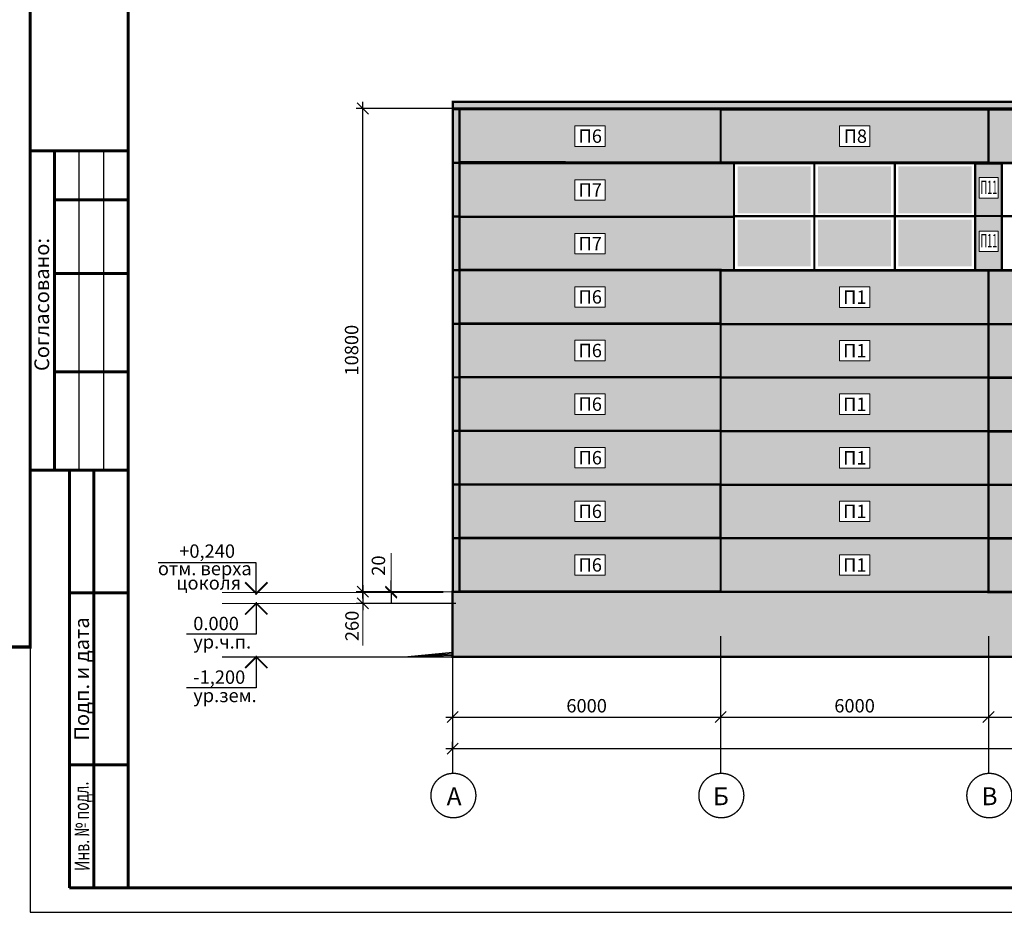
# Model space of a CAD drawing. Units: millimetres. Extents: x 1236588 to 2257035, y -1735414 to -1139122.
# Drawn here: x 2080157 to 2102204, y -1630687 to -1610703 of the extents above; entities that cross this region are included whole.
import ezdxf
from ezdxf.enums import TextEntityAlignment as Align

# ---------------------------------------------------------------- set-up
doc = ezdxf.new("R2010")
doc.units = ezdxf.units.MM
doc.linetypes.add('DASHDOT', pattern=[1.35, 1.25, -0.05, 0, -0.05])
doc.layers.add('Элементы ArchiCAD в цвете RGB', color=250, linetype='Continuous')
doc.styles.add('GOST 2.304', font='CS_Gost2304.shx', dxfattribs={"width": 0.75, "height": 3})
doc.styles.add('ROMANS', font='arial.ttf', dxfattribs={"height": 300})
doc.styles.add('SPDS', font='arial.ttf')
doc.dimstyles.new('100', dxfattribs={"dimtxt": 280, "dimasz": 250, "dimexe": 150, "dimexo": 0, "dimgap": 100, "dimtad": 1, "dimdec": 0, "dimzin": 9, "dimdsep": 46, "dimtxsty": 'ROMANS', "dimblk": 'OBLIQUE', "dimcen": 0, "dimdle": 150, "dimclrd": 4, "dimclre": 4, "dimclrt": 256, "dimadec": 0, "dimazin": 0, "dimtfac": 1, "dimtdec": 0, "dimtmove": 2, "dimatfit": 3, "dimfxl": 1, "dimtolj": 1, "dimarcsym": 0})

# ---------------------------------------------------------------- blocks, each defined once
blk = doc.blocks.new('_OBLIQUE')
at = {"color": 0, "linetype": 'ByBlock'}
blk.add_line((-0.5, -0.5), (0.5, 0.5), dxfattribs=at)
blk = doc.blocks.new('*D771')
at = {"color": 4, "lineweight": -2, "ltscale": 10, "transparency": 16777216}
for p, q in [((2137852, -1626455), (2137852, -1627172)), ((2089702, -1627022), (2138002, -1627022)), ((2089852, -1627039), (2089852, -1626872))]:
    blk.add_line(p, q, dxfattribs=at)
at = {"layer": 'Defpoints', "color": 0, "lineweight": 9, "ltscale": 10, "transparency": 16777216}
for p in [(2137852, -1626455), (2089852, -1627039), (2137852, -1627022)]:
    blk.add_point(p, dxfattribs=at)
at = {"color": 4, "lineweight": -2, "ltscale": 10, "transparency": 16777216, "xscale": 250, "yscale": 250, "zscale": 250, "rotation": 180}
blk.add_blockref('_OBLIQUE', (2089852, -1627022), dxfattribs=at)
at = {"color": 4, "lineweight": -2, "ltscale": 10, "transparency": 16777216, "xscale": 250, "yscale": 250, "zscale": 250}
blk.add_blockref('_OBLIQUE', (2137852, -1627022), dxfattribs=at)
at = {"lineweight": 9, "ltscale": 10, "transparency": 16777216, "insert": (2114972, -1626728), "char_height": 300, "attachment_point": 5, "style": 'ROMANS'}
blk.add_mtext('\\A1;48000', dxfattribs=at)
blk = doc.blocks.new('*D772')
at = {"color": 4, "lineweight": -2, "ltscale": 10, "transparency": 16777216}
for p, q in [((2089356, -1623510), (2087692, -1623510)), ((2087842, -1623360), (2087842, -1623920)), ((2089924, -1623770), (2087692, -1623770))]:
    blk.add_line(p, q, dxfattribs=at)
at = {"layer": 'Defpoints', "color": 0, "lineweight": 9, "ltscale": 10, "transparency": 16777216}
for p in [(2089356, -1623510), (2087842, -1623770), (2089924, -1623770)]:
    blk.add_point(p, dxfattribs=at)
at = {"color": 4, "lineweight": -2, "ltscale": 10, "transparency": 16777216, "xscale": 250, "yscale": 250, "zscale": 250}
for p, rotation in [((2087842, -1623510), 90), ((2087842, -1623770), 270)]:
    blk.add_blockref('_OBLIQUE', p, dxfattribs=dict(at, rotation=rotation))
at = {"lineweight": 9, "ltscale": 10, "transparency": 16777216, "insert": (2087598, -1624275), "char_height": 300, "attachment_point": 5, "rotation": 90, "style": 'ROMANS'}
blk.add_mtext('\\A1;260', dxfattribs=at)
blk = doc.blocks.new('*D773')
at = {"color": 4, "lineweight": -2, "ltscale": 10, "transparency": 16777216}
for p, q in [((2088477, -1623510), (2088477, -1623260)), ((2089643, -1623510), (2088327, -1623510)), ((2088477, -1623510), (2088477, -1623530)), ((2089643, -1623530), (2088327, -1623530)), ((2088477, -1623530), (2088477, -1623780))]:
    blk.add_line(p, q, dxfattribs=at)
at = {"layer": 'Defpoints', "color": 0, "lineweight": 9, "ltscale": 10, "transparency": 16777216}
for p in [(2089643, -1623510), (2088477, -1623530), (2089643, -1623530)]:
    blk.add_point(p, dxfattribs=at)
at = {"color": 4, "lineweight": -2, "ltscale": 10, "transparency": 16777216, "xscale": 250, "yscale": 250, "zscale": 250}
for p, rotation in [((2088477, -1623510), 270), ((2088477, -1623530), 90)]:
    blk.add_blockref('_OBLIQUE', p, dxfattribs=dict(at, rotation=rotation))
at = {"lineweight": 9, "ltscale": 10, "transparency": 16777216, "insert": (2088190, -1622925), "char_height": 300, "attachment_point": 5, "rotation": 90, "style": 'ROMANS'}
blk.add_mtext('\\A1;20', dxfattribs=at)
blk = doc.blocks.new('*D774')
at = {"color": 4, "lineweight": -2, "ltscale": 10, "transparency": 16777216}
for p, q in [((2089852, -1625224), (2089852, -1626466)), ((2095852, -1625351), (2095852, -1626466)), ((2089702, -1626316), (2096002, -1626316))]:
    blk.add_line(p, q, dxfattribs=at)
at = {"layer": 'Defpoints', "color": 0, "lineweight": 9, "ltscale": 10, "transparency": 16777216}
for p in [(2089852, -1625224), (2095852, -1625351), (2095852, -1626316)]:
    blk.add_point(p, dxfattribs=at)
at = {"color": 4, "lineweight": -2, "ltscale": 10, "transparency": 16777216, "xscale": 250, "yscale": 250, "zscale": 250, "rotation": 180}
blk.add_blockref('_OBLIQUE', (2089852, -1626316), dxfattribs=at)
at = {"color": 4, "lineweight": -2, "ltscale": 10, "transparency": 16777216, "xscale": 250, "yscale": 250, "zscale": 250}
blk.add_blockref('_OBLIQUE', (2095852, -1626316), dxfattribs=at)
at = {"lineweight": 9, "ltscale": 10, "transparency": 16777216, "insert": (2092852, -1626063), "char_height": 300, "attachment_point": 5, "style": 'ROMANS'}
blk.add_mtext('\\A1;6000', dxfattribs=at)
blk = doc.blocks.new('*D775')
at = {"color": 4, "lineweight": -2, "ltscale": 10, "transparency": 16777216}
for p, q in [((2101852, -1625124), (2101852, -1626466)), ((2095852, -1625351), (2095852, -1626466)), ((2095702, -1626316), (2102002, -1626316))]:
    blk.add_line(p, q, dxfattribs=at)
at = {"layer": 'Defpoints', "color": 0, "lineweight": 9, "ltscale": 10, "transparency": 16777216}
for p in [(2101852, -1625124), (2095852, -1625351), (2101852, -1626316)]:
    blk.add_point(p, dxfattribs=at)
at = {"color": 4, "lineweight": -2, "ltscale": 10, "transparency": 16777216, "xscale": 250, "yscale": 250, "zscale": 250, "rotation": 180}
blk.add_blockref('_OBLIQUE', (2095852, -1626316), dxfattribs=at)
at = {"color": 4, "lineweight": -2, "ltscale": 10, "transparency": 16777216, "xscale": 250, "yscale": 250, "zscale": 250}
blk.add_blockref('_OBLIQUE', (2101852, -1626316), dxfattribs=at)
at = {"lineweight": 9, "ltscale": 10, "transparency": 16777216, "insert": (2098852, -1626063), "char_height": 300, "attachment_point": 5, "style": 'ROMANS'}
blk.add_mtext('\\A1;6000', dxfattribs=at)
blk = doc.blocks.new('*D776')
at = {"color": 4, "lineweight": -2, "ltscale": 10, "transparency": 16777216}
for p, q in [((2101852, -1625124), (2101852, -1626466)), ((2107852, -1625251), (2107852, -1626466)), ((2101702, -1626316), (2108002, -1626316))]:
    blk.add_line(p, q, dxfattribs=at)
at = {"layer": 'Defpoints', "color": 0, "lineweight": 9, "ltscale": 10, "transparency": 16777216}
for p in [(2101852, -1625124), (2107852, -1625251), (2107852, -1626316)]:
    blk.add_point(p, dxfattribs=at)
at = {"color": 4, "lineweight": -2, "ltscale": 10, "transparency": 16777216, "xscale": 250, "yscale": 250, "zscale": 250, "rotation": 180}
blk.add_blockref('_OBLIQUE', (2101852, -1626316), dxfattribs=at)
at = {"color": 4, "lineweight": -2, "ltscale": 10, "transparency": 16777216, "xscale": 250, "yscale": 250, "zscale": 250}
blk.add_blockref('_OBLIQUE', (2107852, -1626316), dxfattribs=at)
at = {"lineweight": 9, "ltscale": 10, "transparency": 16777216, "insert": (2104852, -1626063), "char_height": 300, "attachment_point": 5, "style": 'ROMANS'}
blk.add_mtext('\\A1;6000', dxfattribs=at)
blk = doc.blocks.new('*D782')
at = {"color": 4, "lineweight": -2, "ltscale": 10, "transparency": 16777216}
for p, q in [((2090404, -1612693), (2087692, -1612693)), ((2087842, -1623660), (2087842, -1612543)), ((2087941, -1623510), (2087692, -1623510))]:
    blk.add_line(p, q, dxfattribs=at)
at = {"layer": 'Defpoints', "color": 0, "lineweight": 9, "ltscale": 10, "transparency": 16777216}
for p in [(2087842, -1612693), (2090404, -1612693), (2087941, -1623510)]:
    blk.add_point(p, dxfattribs=at)
at = {"color": 4, "lineweight": -2, "ltscale": 10, "transparency": 16777216, "xscale": 250, "yscale": 250, "zscale": 250}
for p, rotation in [((2087842, -1612693), 90), ((2087842, -1623510), 270)]:
    blk.add_blockref('_OBLIQUE', p, dxfattribs=dict(at, rotation=rotation))
at = {"lineweight": 9, "ltscale": 10, "transparency": 16777216, "insert": (2087589, -1618102), "char_height": 300, "attachment_point": 5, "rotation": 90, "style": 'ROMANS'}
blk.add_mtext('\\A1;10800', dxfattribs=at)

msp = doc.modelspace()

# ---------------------------------------------------------------- hatches: boundary and pattern name
at = {"lineweight": 9, "ltscale": 10}
msp.add_hatch(color=155, dxfattribs=at).paths.add_polyline_path([(2089856.1, -1612543.2), (2137853.8, -1612543.2), (2137853.8, -1612693.2), (2089856.1, -1612693.2)])
h = msp.add_hatch(color=255, dxfattribs=at)
h.set_gradient(color1=(28, 242, 242), one_color=1, tint=1)
h.paths.add_polyline_path([(2097870.7, -1613987.5), (2096230.7, -1613987.5), (2096230.7, -1615037.7), (2097870.7, -1615037.7)])
h = msp.add_hatch(color=255, dxfattribs=at)
h.set_gradient(color1=(28, 242, 242), one_color=1, tint=1)
h.paths.add_polyline_path([(2099670.7, -1613987.5), (2098030.7, -1613987.5), (2098030.7, -1615037.7), (2099670.7, -1615037.7)])
h = msp.add_hatch(color=255, dxfattribs=at)
h.set_gradient(color1=(28, 242, 242), one_color=1, tint=1)
h.paths.add_polyline_path([(2101470.7, -1613987.5), (2099830.7, -1613987.5), (2099830.7, -1615037.7), (2101470.7, -1615037.7)])
h = msp.add_hatch(color=255, dxfattribs=at)
h.set_gradient(color1=(28, 242, 242), one_color=1, tint=1)
h.paths.add_polyline_path([(2097870.7, -1615177.3), (2096230.7, -1615177.3), (2096230.7, -1616227.5), (2097870.7, -1616227.5)])
h = msp.add_hatch(color=255, dxfattribs=at)
h.set_gradient(color1=(28, 242, 242), one_color=1, tint=1)
h.paths.add_polyline_path([(2099670.7, -1615177.3), (2098030.7, -1615177.3), (2098030.7, -1616227.5), (2099670.7, -1616227.5)])
h = msp.add_hatch(color=255, dxfattribs=at)
h.set_gradient(color1=(28, 242, 242), one_color=1, tint=1)
h.paths.add_polyline_path([(2101470.7, -1615177.3), (2099830.7, -1615177.3), (2099830.7, -1616227.5), (2101470.7, -1616227.5)])
at = {"lineweight": 9, "ltscale": 10, "true_color": 0xef9361}
h = msp.add_hatch(color=33, dxfattribs=at)
h.dxf.hatch_style = 1
h.set_gradient(color1=(132, 132, 132), color2=(132, 132, 132), tint=1)
h.paths.add_polyline_path([(2137855, -1624970.2), (2089849, -1624970.2), (2089849, -1623510.4), (2137855, -1623510.2)])
at = {"layer": 'Элементы ArchiCAD в цвете RGB', "linetype": 'Continuous', "lineweight": 0, "true_color": 0xef9361}
for points in [[(2090005.4, -1612709.7), (2089855.4, -1612709.7), (2089855.4, -1613909.6), (2090005.4, -1613909.6)], [(2090005, -1613910.9), (2089855, -1613910.9), (2089855, -1615110.8), (2090005, -1615110.8)], [(2090005, -1615110.8), (2089855, -1615110.8), (2089855, -1616310.7), (2090005, -1616310.7)], [(2090005, -1616310.7), (2089855, -1616310.7), (2089855, -1617510.6), (2090005, -1617510.6)], [(2090005, -1617510.6), (2089855, -1617510.6), (2089855, -1618710.5), (2090005, -1618710.5)], [(2090005, -1618710.5), (2089855, -1618710.5), (2089855, -1619910.4), (2090005, -1619910.4)], [(2090005, -1619910.4), (2089855, -1619910.4), (2089855, -1621110.3), (2090005, -1621110.3)], [(2090005, -1621110.3), (2089855, -1621110.3), (2089855, -1622310.2), (2090005, -1622310.2)], [(2090005, -1622310.2), (2089855, -1622310.2), (2089855, -1623510.2), (2090005, -1623510.2)]]:
    msp.add_hatch(color=33, dxfattribs=at).paths.add_polyline_path(points)
h = msp.add_hatch(color=33, dxfattribs=at)
h.paths.add_polyline_path([(2095852.7, -1613910.1), (2090005.7, -1613910.1), (2090005.7, -1612710.1), (2095852.7, -1612710.1)])
h.paths.add_polyline_path([(2092588.4, -1613080.5), (2093270, -1613080.5), (2093270, -1613539.8), (2092588.4, -1613539.8)], flags=16)
h = msp.add_hatch(color=33, dxfattribs=at)
h.paths.add_polyline_path([(2098513.2, -1613080.5), (2099194.8, -1613080.5), (2099194.8, -1613539.8), (2098513.2, -1613539.8)], flags=16)
h.paths.add_polyline_path([(2095854, -1613910.2), (2101854, -1613910.2), (2101854, -1612710.2), (2095854, -1612710.2)])
h = msp.add_hatch(color=33, dxfattribs=at)
h.paths.add_polyline_path([(2104514.6, -1613098.3), (2105196.1, -1613098.3), (2105196.1, -1613557.7), (2104514.6, -1613557.7)], flags=16)
h.paths.add_polyline_path([(2101855.4, -1613928), (2107855.4, -1613928), (2107855.4, -1612728), (2101855.4, -1612728)])
h = msp.add_hatch(color=33, dxfattribs=at)
h.paths.add_polyline_path([(2096150.7, -1615117.6), (2090004.4, -1615117.6), (2090004.4, -1613917.6), (2096150.7, -1613917.6)])
h.paths.add_polyline_path([(2092587.1, -1614287.9), (2093268.6, -1614287.9), (2093268.6, -1614747.3), (2092587.1, -1614747.3)], flags=16)
h = msp.add_hatch(color=33, dxfattribs=at)
h.paths.add_polyline_path([(2101551.4, -1613920.3), (2102151.4, -1613920.3), (2102151.4, -1615110.1), (2101551.4, -1615110.1)])
h.paths.add_polyline_path([(2101639.4, -1614237.6), (2102067.1, -1614237.6), (2102067.1, -1614697), (2101639.4, -1614697)], flags=16)
h = msp.add_hatch(color=33, dxfattribs=at)
h.paths.add_polyline_path([(2096150.7, -1616317.6), (2090004.4, -1616317.6), (2090004.4, -1615117.6), (2096150.7, -1615117.6)])
h.paths.add_polyline_path([(2092587.1, -1615487.9), (2093268.6, -1615487.9), (2093268.6, -1615947.3), (2092587.1, -1615947.3)], flags=16)
h = msp.add_hatch(color=33, dxfattribs=at)
h.paths.add_polyline_path([(2101550.7, -1615097.3), (2102150.7, -1615097.3), (2102150.7, -1616307.5), (2101550.7, -1616307.5)])
h.paths.add_polyline_path([(2101638.8, -1615435.1), (2102066.4, -1615435.1), (2102066.4, -1615894.4), (2101638.8, -1615894.4)], flags=16)
h = msp.add_hatch(color=33, dxfattribs=at)
h.paths.add_polyline_path([(2095852.7, -1617510.1), (2090005.7, -1617510.1), (2090005.7, -1616310.1), (2095852.7, -1616310.1)])
h.paths.add_polyline_path([(2092588.4, -1616680.5), (2093270, -1616680.5), (2093270, -1617139.8), (2092588.4, -1617139.8)], flags=16)
at = {"layer": 'Элементы ArchiCAD в цвете RGB', "linetype": 'Continuous', "lineweight": 0, "true_color": 0xafafaf}
h = msp.add_hatch(color=253, dxfattribs=at)
h.paths.add_polyline_path([(2098511.9, -1616685.6), (2099193.5, -1616685.6), (2099193.5, -1617144.9), (2098511.9, -1617144.9)], flags=16)
h.paths.add_polyline_path([(2095852.7, -1617515.3), (2101852.7, -1617515.3), (2101852.7, -1616315.3), (2095852.7, -1616315.3)])
h = msp.add_hatch(color=253, dxfattribs=at)
h.paths.add_polyline_path([(2104511.9, -1616685.7), (2105193.5, -1616685.7), (2105193.5, -1617145), (2104511.9, -1617145)], flags=16)
h.paths.add_polyline_path([(2101852.7, -1617515.3), (2107852.7, -1617515.3), (2107852.7, -1616315.3), (2101852.7, -1616315.3)])
at = {"layer": 'Элементы ArchiCAD в цвете RGB', "linetype": 'Continuous', "lineweight": 0, "true_color": 0xef9361}
h = msp.add_hatch(color=33, dxfattribs=at)
h.paths.add_polyline_path([(2095852.7, -1618710.1), (2090005.7, -1618710.1), (2090005.7, -1617510.1), (2095852.7, -1617510.1)])
h.paths.add_polyline_path([(2092588.4, -1617880.5), (2093270, -1617880.5), (2093270, -1618339.8), (2092588.4, -1618339.8)], flags=16)
at = {"layer": 'Элементы ArchiCAD в цвете RGB', "linetype": 'Continuous', "lineweight": 0, "true_color": 0xafafaf}
h = msp.add_hatch(color=253, dxfattribs=at)
h.paths.add_polyline_path([(2098511.9, -1617883), (2099193.5, -1617883), (2099193.5, -1618342.4), (2098511.9, -1618342.4)], flags=16)
h.paths.add_polyline_path([(2095852.7, -1618712.7), (2101852.7, -1618712.7), (2101852.7, -1617512.7), (2095852.7, -1617512.7)])
h = msp.add_hatch(color=253, dxfattribs=at)
h.paths.add_polyline_path([(2104511.9, -1617883.1), (2105193.5, -1617883.1), (2105193.5, -1618342.5), (2104511.9, -1618342.5)], flags=16)
h.paths.add_polyline_path([(2101852.7, -1618712.8), (2107852.7, -1618712.8), (2107852.7, -1617512.8), (2101852.7, -1617512.8)])
at = {"layer": 'Элементы ArchiCAD в цвете RGB', "linetype": 'Continuous', "lineweight": 0, "true_color": 0xef9361}
h = msp.add_hatch(color=33, dxfattribs=at)
h.paths.add_polyline_path([(2095852.7, -1619910.1), (2090005.7, -1619910.1), (2090005.7, -1618710.1), (2095852.7, -1618710.1)])
h.paths.add_polyline_path([(2092588.4, -1619080.5), (2093270, -1619080.5), (2093270, -1619539.8), (2092588.4, -1619539.8)], flags=16)
at = {"layer": 'Элементы ArchiCAD в цвете RGB', "linetype": 'Continuous', "lineweight": 0, "true_color": 0xafafaf}
h = msp.add_hatch(color=253, dxfattribs=at)
h.paths.add_polyline_path([(2098511.9, -1619083), (2099193.5, -1619083), (2099193.5, -1619542.4), (2098511.9, -1619542.4)], flags=16)
h.paths.add_polyline_path([(2095852.7, -1619912.7), (2101852.7, -1619912.7), (2101852.7, -1618712.7), (2095852.7, -1618712.7)])
h = msp.add_hatch(color=253, dxfattribs=at)
h.paths.add_polyline_path([(2104511.9, -1619083.1), (2105193.5, -1619083.1), (2105193.5, -1619542.5), (2104511.9, -1619542.5)], flags=16)
h.paths.add_polyline_path([(2101852.7, -1619912.8), (2107852.7, -1619912.8), (2107852.7, -1618712.8), (2101852.7, -1618712.8)])
at = {"layer": 'Элементы ArchiCAD в цвете RGB', "linetype": 'Continuous', "lineweight": 0, "true_color": 0xef9361}
h = msp.add_hatch(color=33, dxfattribs=at)
h.paths.add_polyline_path([(2095852.7, -1621110.1), (2090005.7, -1621110.1), (2090005.7, -1619910.1), (2095852.7, -1619910.1)])
h.paths.add_polyline_path([(2092588.4, -1620280.5), (2093270, -1620280.5), (2093270, -1620739.8), (2092588.4, -1620739.8)], flags=16)
at = {"layer": 'Элементы ArchiCAD в цвете RGB', "linetype": 'Continuous', "lineweight": 0, "true_color": 0xafafaf}
h = msp.add_hatch(color=253, dxfattribs=at)
h.paths.add_polyline_path([(2098511.9, -1620283), (2099193.5, -1620283), (2099193.5, -1620742.4), (2098511.9, -1620742.4)], flags=16)
h.paths.add_polyline_path([(2095852.7, -1621112.7), (2101852.7, -1621112.7), (2101852.7, -1619912.7), (2095852.7, -1619912.7)])
h = msp.add_hatch(color=253, dxfattribs=at)
h.paths.add_polyline_path([(2104511.9, -1620283.1), (2105193.5, -1620283.1), (2105193.5, -1620742.5), (2104511.9, -1620742.5)], flags=16)
h.paths.add_polyline_path([(2101852.7, -1621112.8), (2107852.7, -1621112.8), (2107852.7, -1619912.8), (2101852.7, -1619912.8)])
at = {"layer": 'Элементы ArchiCAD в цвете RGB', "linetype": 'Continuous', "lineweight": 0, "true_color": 0xef9361}
h = msp.add_hatch(color=33, dxfattribs=at)
h.paths.add_polyline_path([(2095852.7, -1622310.1), (2090005.7, -1622310.1), (2090005.7, -1621110.1), (2095852.7, -1621110.1)])
h.paths.add_polyline_path([(2092588.4, -1621480.5), (2093270, -1621480.5), (2093270, -1621939.8), (2092588.4, -1621939.8)], flags=16)
at = {"layer": 'Элементы ArchiCAD в цвете RGB', "linetype": 'Continuous', "lineweight": 0, "true_color": 0xafafaf}
h = msp.add_hatch(color=253, dxfattribs=at)
h.paths.add_polyline_path([(2098511.9, -1621480.5), (2099193.5, -1621480.5), (2099193.5, -1621939.8), (2098511.9, -1621939.8)], flags=16)
h.paths.add_polyline_path([(2095852.7, -1622310.2), (2101852.7, -1622310.2), (2101852.7, -1621110.2), (2095852.7, -1621110.2)])
h = msp.add_hatch(color=253, dxfattribs=at)
h.paths.add_polyline_path([(2104511.9, -1621483.1), (2105193.5, -1621483.1), (2105193.5, -1621942.5), (2104511.9, -1621942.5)], flags=16)
h.paths.add_polyline_path([(2101852.7, -1622312.8), (2107852.7, -1622312.8), (2107852.7, -1621112.8), (2101852.7, -1621112.8)])
at = {"layer": 'Элементы ArchiCAD в цвете RGB', "linetype": 'Continuous', "lineweight": 0, "true_color": 0xef9361}
h = msp.add_hatch(color=33, dxfattribs=at)
h.paths.add_polyline_path([(2095852.7, -1623510.2), (2090005.7, -1623510.2), (2090005.7, -1622310.2), (2095852.7, -1622310.2)])
h.paths.add_polyline_path([(2092588.4, -1622680.6), (2093270, -1622680.6), (2093270, -1623139.9), (2092588.4, -1623139.9)], flags=16)
at = {"layer": 'Элементы ArchiCAD в цвете RGB', "linetype": 'Continuous', "lineweight": 0, "true_color": 0xafafaf}
h = msp.add_hatch(color=253, dxfattribs=at)
h.paths.add_polyline_path([(2098511.9, -1622680.6), (2099193.5, -1622680.6), (2099193.5, -1623139.9), (2098511.9, -1623139.9)], flags=16)
h.paths.add_polyline_path([(2095852.7, -1623510.2), (2101852.7, -1623510.2), (2101852.7, -1622310.2), (2095852.7, -1622310.2)])
h = msp.add_hatch(color=253, dxfattribs=at)
h.paths.add_polyline_path([(2104511.9, -1622680.6), (2105193.5, -1622680.6), (2105193.5, -1623139.9), (2104511.9, -1623139.9)], flags=16)
h.paths.add_polyline_path([(2101852.7, -1623510.2), (2107852.7, -1623510.2), (2107852.7, -1622310.2), (2101852.7, -1622310.2)])

# ---------------------------------------------------------------- linework, layer by layer
at = {"color": 13, "linetype": 'Continuous', "lineweight": 60}
for p, q in [((2082589.9, -1613637.4), (2080389.9, -1613637.4)), ((2080939.9, -1620787.4), (2080939.9, -1613637.4)), ((2080939.9, -1614737.4), (2082589.9, -1614737.4)), ((2080939.9, -1616387.4), (2082589.9, -1616387.4)), ((2080939.9, -1618587.4), (2082589.9, -1618587.4)), ((2080389.9, -1620787.4), (2082589.9, -1620787.4)), ((2081269.9, -1630137.4), (2081269.9, -1620787.4)), ((2081819.9, -1630137.4), (2081819.9, -1620787.4)), ((2081269.9, -1623537.4), (2082589.9, -1623537.4)), ((2081269.9, -1627387.4), (2082589.9, -1627387.4)), ((2082589.9, -1630137.4), (2081269.9, -1630137.4))]:
    msp.add_line(p, q, dxfattribs=at)
at = {"color": 0, "linetype": 'Continuous', "lineweight": -2}
for p, q in [((2081489.9, -1620787.4), (2081489.9, -1613637.4)), ((2082039.9, -1620787.4), (2082039.9, -1613637.4))]:
    msp.add_line(p, q, dxfattribs=at)
at = {"color": 3, "lineweight": 9, "ltscale": 10}
msp.add_line((2097950.7, -1613907.5), (2097950.7, -1616307.5), dxfattribs=at)
at = {"color": 5, "lineweight": 9, "ltscale": 10}
for p, q in [((2099750.7, -1613907.5), (2099750.7, -1616307.5)), ((2096150.7, -1615117.7), (2101550.7, -1615117.7)), ((2102150.7, -1615117.7), (2107550.7, -1615117.7))]:
    msp.add_line(p, q, dxfattribs=at)
at = {"color": 4, "lineweight": 0, "ltscale": 10}
for p, q in [((2088477.5, -1623260.2), (2088477.5, -1622647.3)), ((2087841.7, -1623920.2), (2087841.7, -1624712.1))]:
    msp.add_line(p, q, dxfattribs=at)
at = {"color": 33, "lineweight": 9, "ltscale": 10, "true_color": 0xef9361}
msp.add_line((2089561.9, -1623510.2), (2090422.8, -1623510.2), dxfattribs=at)
at = {"color": 255, "lineweight": 9, "ltscale": 80}
for p, q in [((2089044.1, -1623530.2), (2084693.2, -1623530.2)), ((2089044.1, -1623770.2), (2084693.2, -1623770.2)), ((2089044.1, -1624970.2), (2084693.2, -1624970.2))]:
    msp.add_line(p, q, dxfattribs=at)
at = {"color": 4, "linetype": 'DASHDOT', "ltscale": 6000}
for p, q in [((2089852, -1624505), (2089852, -1627573.9)), ((2095852, -1624505), (2095852, -1627573.9)), ((2101852, -1624505), (2101852, -1627573.9))]:
    msp.add_line(p, q, dxfattribs=at)
at = {"color": 150, "lineweight": 30, "ltscale": 10}
for p, q in [((2084693.2, -1624970.2), (2139577, -1624970.2)), ((2089852, -1624870.2), (2088852, -1624970.2)), ((2088852, -1624970.2), (2089852, -1624870.2)), ((2088852, -1624970.2), (2089852, -1624900.7)), ((2088852, -1624970.2), (2089852, -1624933.9))]:
    msp.add_line(p, q, dxfattribs=at)
at = {"color": 250, "lineweight": 15, "const_width": 70}
msp.add_lwpolyline([(1996289.9, -1624747.4), (2080389.9, -1624747.4), (2080389.9, -1565347.4), (1996289.9, -1565347.4)], close=True, dxfattribs=at)
at = {"color": 7, "linetype": 'Continuous', "lineweight": -2}
msp.add_lwpolyline([(2080389.9, -1630687.4), (2172899.9, -1630687.4), (2172899.9, -1565347.4), (2080389.9, -1565347.4), (2080389.9, -1630687.4)], dxfattribs=at)
at = {"color": 7, "linetype": 'Continuous', "lineweight": 60}
msp.add_lwpolyline([(2082589.9, -1630137.4), (2172349.9, -1630137.4), (2172349.9, -1565897.4), (2082589.9, -1565897.4), (2082589.9, -1630137.4)], dxfattribs=at)
at = {"color": 5, "lineweight": 9, "ltscale": 10, "const_width": 50}
for points in [[(2090005.4, -1612709.7), (2089855.4, -1612709.7), (2089855.4, -1613909.6), (2090005.4, -1613909.6)], [(2090005.4, -1612709.7), (2089855.4, -1612709.7), (2089855.4, -1613909.6), (2090005.4, -1613909.6)], [(2095852, -1613900), (2090005, -1613892.4), (2090005, -1612692.4), (2095852, -1612700)], [(2090005, -1613910.2), (2095852, -1613910.2), (2095852, -1612710.2), (2090005, -1612710.2)], [(2095852.7, -1613910.2), (2090005.7, -1613910.2), (2090005.7, -1612710.2), (2095852.7, -1612710.2)], [(2095852.7, -1613910.2), (2090005.7, -1613910.2), (2090005.7, -1612710.2), (2095852.7, -1612710.2)], [(2101852, -1613900), (2095852, -1613900), (2095852, -1612700), (2101852, -1612700)], [(2101852, -1613910.2), (2095852, -1613910.2), (2095852, -1612710.2), (2101852, -1612710.2)], [(2101852.7, -1613912.8), (2095852.7, -1613912.8), (2095852.7, -1612712.8), (2101852.7, -1612712.8)], [(2107852, -1613910.2), (2101852, -1613910.2), (2101852, -1612710.2), (2107852, -1612710.2)], [(2107852.7, -1613912.8), (2101852.7, -1613912.8), (2101852.7, -1612712.8), (2107852.7, -1612712.8)], [(2090005, -1613910.9), (2089855, -1613910.9), (2089855, -1615110.8), (2090005, -1615110.8)], [(2090005.4, -1613909.6), (2089855.4, -1613909.6), (2089855.4, -1615109.5), (2090005.4, -1615109.5)], [(2096150.7, -1615117.7), (2090004.4, -1615117.7), (2090004.4, -1613917.7), (2096150.7, -1613917.7)], [(2096150.7, -1613907.5), (2097950.7, -1613907.5), (2097950.7, -1615097.3), (2096150.7, -1615097.3)], [(2097950.7, -1613907.5), (2099750.7, -1613907.5), (2099750.7, -1615097.3), (2097950.7, -1615097.3)], [(2099750.7, -1613907.5), (2101550.7, -1613907.5), (2101550.7, -1615097.3), (2099750.7, -1615097.3)], [(2101550.7, -1613907.5), (2102150.7, -1613907.5), (2102150.7, -1615097.3), (2101550.7, -1615097.3)], [(2101550.7, -1613920.3), (2102150.7, -1613920.3), (2102150.7, -1615097.3), (2101550.7, -1615097.3)], [(2101551.4, -1613920.3), (2102151.4, -1613920.3), (2102150.7, -1615097.3), (2101550.7, -1615097.3)], [(2102150.7, -1613907.5), (2103950.7, -1613907.5), (2103950.7, -1615097.3), (2102150.7, -1615097.3)], [(2090005, -1615110.8), (2089855, -1615110.8), (2089855, -1616310.7), (2090005, -1616310.7)], [(2090005, -1615110.8), (2089855, -1615110.8), (2089855, -1616310.7), (2090005, -1616310.7)], [(2096150.7, -1616312.6), (2090004.4, -1616312.6), (2090004.4, -1615112.6), (2096150.7, -1615112.6)], [(2096150.7, -1615097.3), (2097950.7, -1615097.3), (2097950.7, -1616307.5), (2096150.7, -1616307.5)], [(2097950.7, -1615097.3), (2099750.7, -1615097.3), (2099750.7, -1616307.5), (2097950.7, -1616307.5)], [(2099750.7, -1615097.3), (2101550.7, -1615097.3), (2101550.7, -1616307.5), (2099750.7, -1616307.5)], [(2101550.7, -1615097.3), (2102150.7, -1615097.3), (2102150.7, -1616307.5), (2101550.7, -1616307.5)], [(2102150.7, -1615097.3), (2103950.7, -1615097.3), (2103950.7, -1616307.5), (2102150.7, -1616307.5)], [(2090005, -1616310.7), (2089855, -1616310.7), (2089855, -1617510.6), (2090005, -1617510.6)], [(2090005, -1616310.7), (2089855, -1616310.7), (2089855, -1617510.6), (2090005, -1617510.6)], [(2090004.4, -1617505.1), (2095851.4, -1617505.1), (2095851.4, -1616305.1), (2090004.4, -1616305.1)], [(2095852.7, -1617510.2), (2090005.7, -1617510.2), (2090005.7, -1616310.2), (2095852.7, -1616310.2)], [(2095852.7, -1617510.2), (2090005.7, -1617510.2), (2090005.7, -1616310.2), (2095852.7, -1616310.2)], [(2101852, -1617515.3), (2095852, -1617515.3), (2095852, -1616315.3), (2101852, -1616315.3)], [(2101852.7, -1617517.9), (2095852.7, -1617517.9), (2095852.7, -1616317.9), (2101852.7, -1616317.9)], [(2107852.7, -1617517.9), (2101852.7, -1617517.9), (2101852.7, -1616317.9), (2107852.7, -1616317.9)], [(2107852.7, -1617523), (2101852.7, -1617523), (2101852.7, -1616323), (2107852.7, -1616323)], [(2090005, -1617510.6), (2089855, -1617510.6), (2089855, -1618710.5), (2090005, -1618710.5)], [(2090005, -1617510.6), (2089855, -1617510.6), (2089855, -1618710.5), (2090005, -1618710.5)], [(2090005, -1618705.1), (2095852, -1618705.1), (2095852, -1617505.1), (2090005, -1617505.1)], [(2095852.7, -1618710.2), (2090005.7, -1618710.2), (2090005.7, -1617510.2), (2095852.7, -1617510.2)], [(2095852.7, -1618710.2), (2090005.7, -1618710.2), (2090005.7, -1617510.2), (2095852.7, -1617510.2)], [(2101852, -1618715.3), (2095852, -1618715.3), (2095852, -1617515.3), (2101852, -1617515.3)], [(2101852.7, -1618715.3), (2095852.7, -1618715.3), (2095852.7, -1617515.3), (2101852.7, -1617515.3)], [(2107852.7, -1618715.3), (2101852.7, -1618715.3), (2101852.7, -1617515.3), (2107852.7, -1617515.3)], [(2107852.7, -1618723), (2101852.7, -1618723), (2101852.7, -1617523), (2107852.7, -1617523)], [(2090005, -1618710.5), (2089855, -1618710.5), (2089855, -1619910.4), (2090005, -1619910.4)], [(2090005, -1618710.5), (2089855, -1618710.5), (2089855, -1619910.4), (2090005, -1619910.4)], [(2090005, -1619905.1), (2095852, -1619905.1), (2095852, -1618705.1), (2090005, -1618705.1)], [(2095852.7, -1619905.1), (2090005.7, -1619905.1), (2090005.7, -1618705.1), (2095852.7, -1618705.1)], [(2095852.7, -1619910.2), (2090005.7, -1619910.2), (2090005.7, -1618710.2), (2095852.7, -1618710.2)], [(2101852, -1619912.8), (2095852, -1619912.8), (2095852, -1618712.8), (2101852, -1618712.8)], [(2101852.7, -1619915.3), (2095852.7, -1619915.3), (2095852.7, -1618715.3), (2101852.7, -1618715.3)], [(2107852, -1619912.8), (2101852, -1619912.8), (2101852, -1618712.8), (2107852, -1618712.8)], [(2107852.7, -1619920.4), (2101852.7, -1619920.4), (2101852.7, -1618720.4), (2107852.7, -1618720.4)], [(2090005, -1619910.4), (2089855, -1619910.4), (2089855, -1621110.3), (2090005, -1621110.3)], [(2090005, -1619910.4), (2089855, -1619910.4), (2089855, -1621110.3), (2090005, -1621110.3)], [(2090005, -1621110.2), (2095852, -1621110.2), (2095852, -1619910.2), (2090005, -1619910.2)], [(2095852.7, -1621105.1), (2090005.7, -1621105.1), (2090005.7, -1619905.1), (2095852.7, -1619905.1)], [(2095852.7, -1621110.2), (2090005.7, -1621110.2), (2090005.7, -1619910.2), (2095852.7, -1619910.2)], [(2101852.7, -1621115.3), (2095852.7, -1621115.3), (2095852.7, -1619915.3), (2101852.7, -1619915.3)], [(2101852.7, -1621115.3), (2095852.7, -1621115.3), (2095852.7, -1619915.3), (2101852.7, -1619915.3)], [(2107852.7, -1621115.3), (2101852.7, -1621115.3), (2101852.7, -1619915.3), (2107852.7, -1619915.3)], [(2107852.7, -1621120.4), (2101852.7, -1621120.4), (2101852.7, -1619920.4), (2107852.7, -1619920.4)], [(2090005, -1621110.3), (2089855, -1621110.3), (2089855, -1622310.2), (2090005, -1622310.2)], [(2090005, -1621110.3), (2089855, -1621110.3), (2089855, -1622310.2), (2090005, -1622310.2)], [(2090004.4, -1622305.1), (2095851.4, -1622305.1), (2095851.4, -1621105.1), (2090004.4, -1621105.1)], [(2095852.7, -1622305.1), (2090005.7, -1622305.1), (2090005.7, -1621105.1), (2095852.7, -1621105.1)], [(2095852.7, -1622310.2), (2090005.7, -1622310.2), (2090005.7, -1621110.2), (2095852.7, -1621110.2)], [(2101852, -1622312.8), (2095852, -1622312.8), (2095852, -1621112.8), (2101852, -1621112.8)], [(2101852.7, -1622315.3), (2095852.7, -1622315.3), (2095852.7, -1621115.3), (2101852.7, -1621115.3)], [(2107852, -1622312.8), (2101852, -1622312.8), (2101852, -1621112.8), (2107852, -1621112.8)], [(2107852.7, -1622320.4), (2101852.7, -1622320.4), (2101852.7, -1621120.4), (2107852.7, -1621120.4)], [(2090005, -1622310.2), (2089855, -1622310.2), (2089855, -1623510.2), (2090005, -1623510.2)], [(2090005, -1622310.2), (2089855, -1622310.2), (2089855, -1623510.2), (2090005, -1623510.2)], [(2090005, -1622310.2), (2089855, -1622310.2), (2089855, -1623510.2), (2090005, -1623510.2)], [(2090005, -1623505.1), (2095852, -1623505.1), (2095852, -1622305.1), (2090005, -1622305.1)], [(2095852.7, -1623505.1), (2090005.7, -1623505.1), (2090005.7, -1622305.1), (2095852.7, -1622305.1)], [(2095852.7, -1623510.2), (2090005.7, -1623510.2), (2090005.7, -1622310.2), (2095852.7, -1622310.2)], [(2101852.7, -1623510.2), (2095852.7, -1623510.2), (2095852.7, -1622310.2), (2101852.7, -1622310.2)], [(2101852.7, -1623515.3), (2095852.7, -1623515.3), (2095852.7, -1622315.3), (2101852.7, -1622315.3)], [(2107852.7, -1623510.2), (2101852.7, -1623510.2), (2101852.7, -1622310.2), (2107852.7, -1622310.2)], [(2107852.7, -1623520.4), (2101852.7, -1623520.4), (2101852.7, -1622320.4), (2107852.7, -1622320.4)]]:
    msp.add_lwpolyline(points, close=True, dxfattribs=at)
at = {"color": 155, "lineweight": 9, "ltscale": 10, "const_width": 50}
msp.add_lwpolyline([(2089856.1, -1612543.2), (2137853.8, -1612543.2), (2137853.8, -1612693.2), (2089856.1, -1612693.2)], close=True, dxfattribs=at)
at = {"color": 255, "lineweight": 9, "ltscale": 10}
for points in [[(2092588.4, -1613080.5), (2093270, -1613080.5), (2093270, -1613539.8), (2092588.4, -1613539.8)], [(2098513.2, -1613080.5), (2099194.8, -1613080.5), (2099194.8, -1613539.8), (2098513.2, -1613539.8)], [(2101638.8, -1614237.4), (2102066.4, -1614237.4), (2102066.4, -1614696.7), (2101638.8, -1614696.7)], [(2092587.1, -1614287.9), (2093268.6, -1614287.9), (2093268.6, -1614747.3), (2092587.1, -1614747.3)], [(2092587.1, -1615487.9), (2093268.6, -1615487.9), (2093268.6, -1615947.3), (2092587.1, -1615947.3)], [(2101638.8, -1615435.1), (2102066.4, -1615435.1), (2102066.4, -1615894.4), (2101638.8, -1615894.4)], [(2092588.4, -1616680.5), (2093270, -1616680.5), (2093270, -1617139.8), (2092588.4, -1617139.8)], [(2098511.9, -1616685.6), (2099193.5, -1616685.6), (2099193.5, -1617144.9), (2098511.9, -1617144.9)], [(2092588.4, -1617880.5), (2093270, -1617880.5), (2093270, -1618339.8), (2092588.4, -1618339.8)], [(2098511.9, -1617883), (2099193.5, -1617883), (2099193.5, -1618342.4), (2098511.9, -1618342.4)], [(2092588.4, -1619080.5), (2093270, -1619080.5), (2093270, -1619539.8), (2092588.4, -1619539.8)], [(2098511.9, -1619083), (2099193.5, -1619083), (2099193.5, -1619542.4), (2098511.9, -1619542.4)], [(2092588.4, -1620280.5), (2093270, -1620280.5), (2093270, -1620739.8), (2092588.4, -1620739.8)], [(2098511.9, -1620283), (2099193.5, -1620283), (2099193.5, -1620742.4), (2098511.9, -1620742.4)], [(2092588.4, -1621480.5), (2093270, -1621480.5), (2093270, -1621939.8), (2092588.4, -1621939.8)], [(2098511.9, -1621480.5), (2099193.5, -1621480.5), (2099193.5, -1621939.8), (2098511.9, -1621939.8)], [(2092588.4, -1622680.6), (2093270, -1622680.6), (2093270, -1623139.9), (2092588.4, -1623139.9)], [(2098511.9, -1622680.6), (2099193.5, -1622680.6), (2099193.5, -1623139.9), (2098511.9, -1623139.9)]]:
    msp.add_lwpolyline(points, close=True, dxfattribs=at)
at = {"color": 3, "lineweight": 9, "ltscale": 10}
msp.add_lwpolyline([(2096150.7, -1613907.5), (2101550.7, -1613907.5), (2101550.7, -1616307.5), (2096150.7, -1616307.5)], close=True, dxfattribs=at)
for points in [[(2085455.1, -1623578.5), (2085455.1, -1622861.2), (2083259.7, -1622861.2)], [(2085455.1, -1623741.9), (2085455.1, -1624459.2), (2083895.1, -1624459.2)], [(2085455.1, -1624941.9), (2085455.1, -1625659.2), (2083895.1, -1625659.2)]]:
    msp.add_lwpolyline(points)
for points in [[(2085705.1, -1623300.2, 40, 40, 0), (2085455.1, -1623550.2, 40, 40, 0), (2085205.1, -1623300.2, 40, 40, 0)], [(2085705.1, -1624020.2, 40, 40, 0), (2085455.1, -1623770.2, 40, 40, 0), (2085205.1, -1624020.2, 40, 40, 0)], [(2085705.1, -1625220.2, 40, 40, 0), (2085455.1, -1624970.2, 40, 40, 0), (2085205.1, -1625220.2, 40, 40, 0)]]:
    msp.add_lwpolyline(points, format="xyseb")
at = {"color": 22, "const_width": 50}
msp.add_lwpolyline([(2137855, -1624970.2), (2089849, -1624970.2), (2089849, -1623510.4), (2137855, -1623510.2)], close=True, dxfattribs=at)
at = {"color": 4, "linetype": 'DASHDOT', "ltscale": 6000}
for centre in [(2089868.3, -1628073.6), (2095868.3, -1628073.6), (2101868.3, -1628073.6)]:
    msp.add_circle(centre, 500, dxfattribs=at)

# ---------------------------------------------------------------- texts
at = {"color": 250, "lineweight": 15, "style": 'ROMANS'}
for s, p in [('П6', (2092933.7, -1613459.5)), ('П8', (2098869.3, -1613461.1)), ('П7', (2092933.7, -1614667)), ('П7', (2092933.7, -1615867)), ('П6', (2092933.7, -1617059.5)), ('П1', (2098857.2, -1617064.7)), ('П6', (2092933.7, -1618259.5)), ('П1', (2098857.2, -1618262.1)), ('П6', (2092933.7, -1619459.5)), ('П1', (2098857.2, -1619462.1)), ('П6', (2092933.7, -1620659.5)), ('П1', (2098857.2, -1620662.1)), ('П6', (2092933.7, -1621859.5)), ('П1', (2098857.2, -1621859.6)), ('П6', (2092933.7, -1623059.7)), ('П1', (2098857.2, -1623059.7))]:
    msp.add_text(s, height=300, dxfattribs=at).set_placement(p, align=Align.CENTER)
at = {"color": 250, "lineweight": 15, "style": 'ROMANS', "width": 0.5}
for p in [(2101859.8, -1614603.7), (2101859.8, -1615801.4)]:
    msp.add_text('П11', height=300, dxfattribs=at).set_placement(p, align=Align.CENTER)
at = {"color": 0, "linetype": 'Continuous', "lineweight": -2, "style": 'GOST 2.304', "oblique": 15}
msp.add_text('Согласовано:', height=330, rotation=90, dxfattribs=at).set_placement((2080816.8, -1618569.3))
at = {"color": 250, "lineweight": 15, "style": 'ROMANS'}
for s, p in [('+0,240', (2083729.5, -1622750.9)), ('отм. верха', (2083251.7, -1623140.4)), ('цоколя', (2083661.8, -1623462.8)), ('0.000', (2084043.7, -1624371.9)), ('ур.ч.п.', (2084043.7, -1624781.9)), ('-1,200', (2084043.7, -1625571.9)), ('ур.зем.', (2084043.7, -1625981.9))]:
    msp.add_text(s, height=300, dxfattribs=at).set_placement(p)
at = {"color": 0, "linetype": 'Continuous', "lineweight": -2, "style": 'GOST 2.304', "oblique": 15}
msp.add_text('Подп. и дата', height=330, rotation=90, dxfattribs=at).set_placement((2081544.9, -1625462.4), align=Align.MIDDLE_CENTER)
at = {"color": 0, "linetype": 'Continuous', "lineweight": -2, "style": 'GOST 2.304', "oblique": 15, "width": 0.7}
msp.add_text('Инв. № подл.', height=330, rotation=90.7, dxfattribs=at).set_placement((2081544.9, -1628762.4), align=Align.MIDDLE_CENTER)
at = {"color": 0, "style": 'SPDS'}
for s, p in [('А', (2089884.8, -1628089)), ('Б', (2095858.9, -1628089)), ('В', (2101873.6, -1628089))]:
    msp.add_text(s, height=400, dxfattribs=at).set_placement(p, align=Align.MIDDLE_CENTER)

# ---------------------------------------------------------------- dimensions: what is measured, and where the dimension line sits
at = {"color": 255, "lineweight": 9, "ltscale": 10}
dim = msp.add_linear_dim(base=(2087841.7, -1612692.9), p1=(2087941.1, -1623510.2), p2=(2090403.9, -1612692.9), angle=90, text='10800', dimstyle='100', dxfattribs=at)
dim.commit()
dim.dimension.update_dxf_attribs({"geometry": '*D782', "text_midpoint": (2087588.6, -1618101.5)})
for base, p1, p2, angle, picture, middle in [((2088477.5, -1623530.2), (2089643.2, -1623510.2), (2089643.2, -1623530.2), 90, '*D773', (2088190.2, -1622925.4)), ((2087841.7, -1623770.2), (2089355.5, -1623510.2), (2089924, -1623770.2), 90, '*D772', (2087598.5, -1624274.8)), ((2137852, -1627021.9), (2089852, -1627039), (2137852, -1626455.5), 180, '*D771', (2114972.1, -1626727.6))]:
    dim = msp.add_linear_dim(base=base, p1=p1, p2=p2, angle=angle, dimstyle='100', dxfattribs=at)
    dim.commit()
    dim.dimension.update_dxf_attribs({"geometry": picture, "text_midpoint": middle, "dimtype": 160})
for base, p1, p2, picture, middle in [((2095852, -1626316.4), (2089852, -1625223.8), (2095852, -1625351), '*D774', (2092852, -1626063.2)), ((2101852, -1626316.4), (2095852, -1625351), (2101852, -1625123.5), '*D775', (2098852, -1626063.2)), ((2107852, -1626316.4), (2101852, -1625123.5), (2107852, -1625250.7), '*D776', (2104852, -1626063.2))]:
    dim = msp.add_linear_dim(base=base, p1=p1, p2=p2, dimstyle='100', override={"dimfxl": 150}, dxfattribs=at)
    dim.commit()
    dim.dimension.update_dxf_attribs({"geometry": picture, "text_midpoint": middle})

doc.saveas('drawing.dxf')
